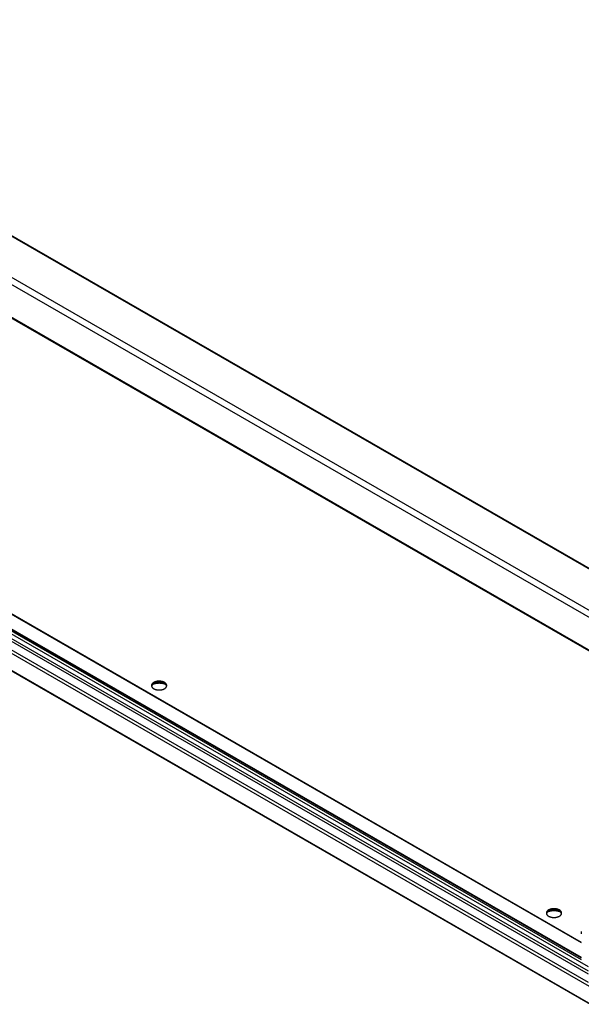
# Model space of a CAD drawing. Extents: x 0 to 2100, y 0 to 1485.
# Drawn here: x 1674 to 1803, y 1024 to 1249 of the extents above; entities that cross this region are included whole.
import ezdxf

# ---------------------------------------------------------------- set-up
doc = ezdxf.new("R2010")
doc.units = 0
doc.header["$LTSCALE"] = 5
doc.layers.add('VISIBLE__ISO_', color=7, linetype='CONTINUOUS')
doc.layers.add('VISIBLE_NARROW__ISO_', color=7, linetype='CONTINUOUS')

msp = doc.modelspace()

# ---------------------------------------------------------------- linework, layer by layer
at = {"layer": 'VISIBLE__ISO_'}
for p, q in [((1818.04, 1115.582), (1586.463, 1248.939)), ((1807.58, 1102.665), (1576.01, 1236.018)), ((1587.959, 1161.542), (1802.842, 1037.798)), ((1585.954, 1159.194), (1802.842, 1034.296)), ((1577.697, 1154.363), (1804.881, 1023.536))]:
    msp.add_line(p, q, dxfattribs=at)
for points in [[(1704.38, 1096.5, 0), (1704.38, 1096.45, 0), (1704.39, 1096.4, 0), (1704.4, 1096.36, 0), (1704.42, 1096.31, 0), (1704.44, 1096.26, 0), (1704.46, 1096.21, 0), (1704.48, 1096.16, 0), (1704.52, 1096.12, 0), (1704.55, 1096.07, 0), (1704.59, 1096.03, 0), (1704.63, 1095.99, 0), (1704.68, 1095.94, 0), (1704.73, 1095.9, 0), (1704.78, 1095.86, 0), (1704.84, 1095.83, 0), (1704.9, 1095.79, 0), (1704.96, 1095.76, 0), (1705.02, 1095.72, 0), (1705.09, 1095.69, 0), (1705.16, 1095.67, 0), (1705.23, 1095.64, 0), (1705.31, 1095.61, 0), (1705.38, 1095.59, 0), (1705.46, 1095.57, 0), (1705.54, 1095.55, 0), (1705.62, 1095.54, 0), (1705.71, 1095.53, 0), (1705.79, 1095.52, 0), (1705.88, 1095.51, 0), (1705.96, 1095.5, 0), (1706.05, 1095.5, 0), (1706.13, 1095.5, 0), (1706.22, 1095.5, 0), (1706.3, 1095.5, 0), (1706.39, 1095.51, 0), (1706.47, 1095.52, 0), (1706.56, 1095.53, 0), (1706.64, 1095.54, 0), (1706.72, 1095.55, 0), (1706.8, 1095.57, 0), (1706.88, 1095.59, 0), (1706.96, 1095.61, 0), (1707.03, 1095.64, 0), (1707.1, 1095.67, 0), (1707.18, 1095.69, 0), (1707.24, 1095.72, 0), (1707.31, 1095.76, 0), (1707.37, 1095.79, 0), (1707.43, 1095.83, 0), (1707.49, 1095.86, 0), (1707.54, 1095.9, 0), (1707.59, 1095.94, 0), (1707.63, 1095.99, 0), (1707.68, 1096.03, 0), (1707.71, 1096.07, 0), (1707.75, 1096.12, 0), (1707.78, 1096.16, 0), (1707.81, 1096.21, 0), (1707.83, 1096.26, 0), (1707.85, 1096.31, 0), (1707.86, 1096.36, 0), (1707.87, 1096.4, 0), (1707.88, 1096.45, 0), (1707.88, 1096.5, 0), (1707.88, 1096.55, 0), (1707.87, 1096.6, 0), (1707.86, 1096.65, 0), (1707.85, 1096.7, 0), (1707.83, 1096.75, 0), (1707.81, 1096.8, 0), (1707.78, 1096.84, 0), (1707.75, 1096.89, 0), (1707.71, 1096.93, 0), (1707.68, 1096.98, 0), (1707.63, 1097.02, 0), (1707.59, 1097.06, 0), (1707.54, 1097.1, 0), (1707.49, 1097.14, 0), (1707.43, 1097.18, 0), (1707.37, 1097.22, 0), (1707.31, 1097.25, 0), (1707.24, 1097.28, 0), (1707.18, 1097.31, 0), (1707.1, 1097.34, 0), (1707.03, 1097.37, 0), (1706.96, 1097.39, 0), (1706.88, 1097.41, 0), (1706.8, 1097.43, 0), (1706.72, 1097.45, 0), (1706.64, 1097.47, 0), (1706.56, 1097.48, 0), (1706.47, 1097.49, 0), (1706.39, 1097.5, 0), (1706.3, 1097.51, 0), (1706.22, 1097.51, 0), (1706.13, 1097.51, 0), (1706.05, 1097.51, 0), (1705.96, 1097.51, 0), (1705.88, 1097.5, 0), (1705.79, 1097.49, 0), (1705.71, 1097.48, 0), (1705.62, 1097.47, 0), (1705.54, 1097.45, 0), (1705.46, 1097.43, 0), (1705.38, 1097.41, 0), (1705.31, 1097.39, 0), (1705.23, 1097.37, 0), (1705.16, 1097.34, 0), (1705.09, 1097.31, 0), (1705.02, 1097.28, 0), (1704.96, 1097.25, 0), (1704.9, 1097.22, 0), (1704.84, 1097.18, 0), (1704.78, 1097.14, 0), (1704.73, 1097.1, 0), (1704.68, 1097.06, 0), (1704.63, 1097.02, 0), (1704.59, 1096.98, 0), (1704.55, 1096.93, 0), (1704.52, 1096.89, 0), (1704.48, 1096.84, 0), (1704.46, 1096.8, 0), (1704.44, 1096.75, 0), (1704.42, 1096.7, 0), (1704.4, 1096.65, 0), (1704.39, 1096.6, 0), (1704.38, 1096.55, 0), (1704.38, 1096.5, 0)], [(1707.87, 1096.37, 0), (1707.86, 1096.39, 0), (1707.85, 1096.41, 0), (1707.85, 1096.43, 0), (1707.84, 1096.46, 0), (1707.83, 1096.48, 0), (1707.82, 1096.5, 0), (1707.81, 1096.52, 0), (1707.8, 1096.54, 0), (1707.78, 1096.56, 0), (1707.77, 1096.59, 0), (1707.76, 1096.61, 0), (1707.74, 1096.63, 0), (1707.73, 1096.65, 0), (1707.71, 1096.67, 0), (1707.69, 1096.69, 0), (1707.67, 1096.71, 0), (1707.65, 1096.73, 0), (1707.63, 1096.75, 0), (1707.61, 1096.77, 0), (1707.59, 1096.79, 0), (1707.57, 1096.81, 0), (1707.55, 1096.82, 0), (1707.52, 1096.84, 0), (1707.5, 1096.86, 0), (1707.48, 1096.88, 0), (1707.45, 1096.89, 0), (1707.42, 1096.91, 0), (1707.4, 1096.93, 0), (1707.37, 1096.94, 0), (1707.34, 1096.96, 0), (1707.31, 1096.98, 0), (1707.28, 1096.99, 0), (1707.25, 1097.01, 0), (1707.22, 1097.02, 0), (1707.19, 1097.03, 0), (1707.16, 1097.05, 0), (1707.13, 1097.06, 0), (1707.1, 1097.07, 0), (1707.06, 1097.08, 0), (1707.03, 1097.1, 0), (1707, 1097.11, 0), (1706.96, 1097.12, 0), (1706.93, 1097.13, 0), (1706.89, 1097.14, 0), (1706.86, 1097.15, 0), (1706.82, 1097.16, 0), (1706.78, 1097.17, 0), (1706.75, 1097.17, 0), (1706.71, 1097.18, 0), (1706.67, 1097.19, 0), (1706.64, 1097.2, 0), (1706.6, 1097.2, 0), (1706.56, 1097.21, 0), (1706.52, 1097.21, 0), (1706.48, 1097.22, 0), (1706.44, 1097.22, 0), (1706.41, 1097.23, 0), (1706.37, 1097.23, 0), (1706.33, 1097.23, 0), (1706.29, 1097.23, 0), (1706.25, 1097.24, 0), (1706.21, 1097.24, 0), (1706.17, 1097.24, 0), (1706.13, 1097.24, 0), (1706.09, 1097.24, 0), (1706.05, 1097.24, 0), (1706.01, 1097.24, 0), (1705.98, 1097.23, 0), (1705.94, 1097.23, 0), (1705.9, 1097.23, 0), (1705.86, 1097.23, 0), (1705.82, 1097.22, 0), (1705.78, 1097.22, 0), (1705.74, 1097.21, 0), (1705.71, 1097.21, 0), (1705.67, 1097.2, 0), (1705.63, 1097.2, 0), (1705.59, 1097.19, 0), (1705.56, 1097.18, 0), (1705.52, 1097.17, 0), (1705.48, 1097.17, 0), (1705.45, 1097.16, 0), (1705.41, 1097.15, 0), (1705.37, 1097.14, 0), (1705.34, 1097.13, 0), (1705.3, 1097.12, 0), (1705.27, 1097.11, 0), (1705.24, 1097.1, 0), (1705.2, 1097.08, 0), (1705.17, 1097.07, 0), (1705.14, 1097.06, 0), (1705.1, 1097.05, 0), (1705.07, 1097.03, 0), (1705.04, 1097.02, 0), (1705.01, 1097.01, 0), (1704.98, 1096.99, 0), (1704.95, 1096.98, 0), (1704.92, 1096.96, 0), (1704.9, 1096.94, 0), (1704.87, 1096.93, 0), (1704.84, 1096.91, 0), (1704.82, 1096.89, 0), (1704.79, 1096.88, 0), (1704.77, 1096.86, 0), (1704.74, 1096.84, 0), (1704.72, 1096.82, 0), (1704.69, 1096.81, 0), (1704.67, 1096.79, 0), (1704.65, 1096.77, 0), (1704.63, 1096.75, 0), (1704.61, 1096.73, 0), (1704.59, 1096.71, 0), (1704.57, 1096.69, 0), (1704.56, 1096.67, 0), (1704.54, 1096.65, 0), (1704.52, 1096.63, 0), (1704.51, 1096.61, 0), (1704.49, 1096.59, 0), (1704.48, 1096.56, 0), (1704.47, 1096.54, 0), (1704.46, 1096.52, 0), (1704.45, 1096.5, 0), (1704.44, 1096.48, 0), (1704.43, 1096.46, 0), (1704.42, 1096.43, 0), (1704.41, 1096.41, 0), (1704.4, 1096.39, 0), (1704.4, 1096.37, 0)], [(1707.63, 1096.75, 0), (1707.61, 1096.76, 0), (1707.59, 1096.77, 0), (1707.57, 1096.78, 0), (1707.55, 1096.78, 0), (1707.53, 1096.79, 0), (1707.5, 1096.8, 0), (1707.48, 1096.81, 0), (1707.46, 1096.81, 0), (1707.44, 1096.82, 0), (1707.42, 1096.83, 0), (1707.4, 1096.83, 0), (1707.37, 1096.84, 0), (1707.35, 1096.85, 0), (1707.33, 1096.85, 0), (1707.31, 1096.86, 0), (1707.29, 1096.87, 0), (1707.26, 1096.87, 0), (1707.24, 1096.88, 0), (1707.22, 1096.88, 0), (1707.2, 1096.89, 0), (1707.17, 1096.9, 0), (1707.15, 1096.9, 0), (1707.13, 1096.91, 0), (1707.1, 1096.91, 0), (1707.08, 1096.92, 0), (1707.06, 1096.92, 0), (1707.03, 1096.93, 0), (1707.01, 1096.93, 0), (1706.99, 1096.94, 0), (1706.96, 1096.94, 0), (1706.94, 1096.95, 0), (1706.92, 1096.95, 0), (1706.89, 1096.95, 0), (1706.87, 1096.96, 0), (1706.84, 1096.96, 0), (1706.82, 1096.97, 0), (1706.8, 1096.97, 0), (1706.77, 1096.97, 0), (1706.75, 1096.98, 0), (1706.72, 1096.98, 0), (1706.7, 1096.98, 0), (1706.68, 1096.99, 0), (1706.65, 1096.99, 0), (1706.63, 1096.99, 0), (1706.6, 1096.99, 0), (1706.58, 1097, 0), (1706.55, 1097, 0), (1706.53, 1097, 0), (1706.5, 1097, 0), (1706.48, 1097, 0), (1706.45, 1097.01, 0), (1706.43, 1097.01, 0), (1706.41, 1097.01, 0), (1706.38, 1097.01, 0), (1706.36, 1097.01, 0), (1706.33, 1097.01, 0), (1706.31, 1097.01, 0), (1706.28, 1097.01, 0), (1706.26, 1097.02, 0), (1706.23, 1097.02, 0), (1706.21, 1097.02, 0), (1706.18, 1097.02, 0), (1706.16, 1097.02, 0), (1706.13, 1097.02, 0), (1706.11, 1097.02, 0), (1706.08, 1097.02, 0), (1706.06, 1097.02, 0), (1706.03, 1097.02, 0), (1706.01, 1097.02, 0), (1705.98, 1097.01, 0), (1705.96, 1097.01, 0), (1705.93, 1097.01, 0), (1705.91, 1097.01, 0), (1705.88, 1097.01, 0), (1705.86, 1097.01, 0), (1705.84, 1097.01, 0), (1705.81, 1097.01, 0), (1705.79, 1097, 0), (1705.76, 1097, 0), (1705.74, 1097, 0), (1705.71, 1097, 0), (1705.69, 1097, 0), (1705.66, 1096.99, 0), (1705.64, 1096.99, 0), (1705.61, 1096.99, 0), (1705.59, 1096.99, 0), (1705.57, 1096.98, 0), (1705.54, 1096.98, 0), (1705.52, 1096.98, 0), (1705.49, 1096.97, 0), (1705.47, 1096.97, 0), (1705.44, 1096.97, 0), (1705.42, 1096.96, 0), (1705.4, 1096.96, 0), (1705.37, 1096.95, 0), (1705.35, 1096.95, 0), (1705.33, 1096.95, 0), (1705.3, 1096.94, 0), (1705.28, 1096.94, 0), (1705.25, 1096.93, 0), (1705.23, 1096.93, 0), (1705.21, 1096.92, 0), (1705.18, 1096.92, 0), (1705.16, 1096.91, 0), (1705.14, 1096.91, 0), (1705.12, 1096.9, 0), (1705.09, 1096.9, 0), (1705.07, 1096.89, 0), (1705.05, 1096.88, 0), (1705.02, 1096.88, 0), (1705, 1096.87, 0), (1704.98, 1096.87, 0), (1704.96, 1096.86, 0), (1704.93, 1096.85, 0), (1704.91, 1096.85, 0), (1704.89, 1096.84, 0), (1704.87, 1096.83, 0), (1704.85, 1096.83, 0), (1704.82, 1096.82, 0), (1704.8, 1096.81, 0), (1704.78, 1096.81, 0), (1704.76, 1096.8, 0), (1704.74, 1096.79, 0), (1704.72, 1096.78, 0), (1704.7, 1096.78, 0), (1704.68, 1096.77, 0), (1704.66, 1096.76, 0), (1704.63, 1096.75, 0)], [(1794.83, 1044.42, 0), (1794.84, 1044.37, 0), (1794.84, 1044.32, 0), (1794.85, 1044.27, 0), (1794.87, 1044.22, 0), (1794.89, 1044.17, 0), (1794.91, 1044.12, 0), (1794.94, 1044.08, 0), (1794.97, 1044.03, 0), (1795, 1043.99, 0), (1795.04, 1043.94, 0), (1795.08, 1043.9, 0), (1795.13, 1043.86, 0), (1795.18, 1043.82, 0), (1795.23, 1043.78, 0), (1795.29, 1043.74, 0), (1795.35, 1043.7, 0), (1795.41, 1043.67, 0), (1795.47, 1043.64, 0), (1795.54, 1043.61, 0), (1795.61, 1043.58, 0), (1795.68, 1043.55, 0), (1795.76, 1043.53, 0), (1795.83, 1043.51, 0), (1795.91, 1043.49, 0), (1795.99, 1043.47, 0), (1796.08, 1043.45, 0), (1796.16, 1043.44, 0), (1796.24, 1043.43, 0), (1796.33, 1043.42, 0), (1796.41, 1043.41, 0), (1796.5, 1043.41, 0), (1796.58, 1043.41, 0), (1796.67, 1043.41, 0), (1796.75, 1043.41, 0), (1796.84, 1043.42, 0), (1796.92, 1043.43, 0), (1797.01, 1043.44, 0), (1797.09, 1043.45, 0), (1797.17, 1043.47, 0), (1797.25, 1043.49, 0), (1797.33, 1043.51, 0), (1797.41, 1043.53, 0), (1797.48, 1043.55, 0), (1797.56, 1043.58, 0), (1797.63, 1043.61, 0), (1797.69, 1043.64, 0), (1797.76, 1043.67, 0), (1797.82, 1043.7, 0), (1797.88, 1043.74, 0), (1797.94, 1043.78, 0), (1797.99, 1043.82, 0), (1798.04, 1043.86, 0), (1798.08, 1043.9, 0), (1798.13, 1043.94, 0), (1798.17, 1043.99, 0), (1798.2, 1044.03, 0), (1798.23, 1044.08, 0), (1798.26, 1044.12, 0), (1798.28, 1044.17, 0), (1798.3, 1044.22, 0), (1798.31, 1044.27, 0), (1798.32, 1044.32, 0), (1798.33, 1044.37, 0), (1798.33, 1044.42, 0), (1798.33, 1044.47, 0), (1798.32, 1044.52, 0), (1798.31, 1044.56, 0), (1798.3, 1044.61, 0), (1798.28, 1044.66, 0), (1798.26, 1044.71, 0), (1798.23, 1044.76, 0), (1798.2, 1044.8, 0), (1798.17, 1044.85, 0), (1798.13, 1044.89, 0), (1798.08, 1044.93, 0), (1798.04, 1044.98, 0), (1797.99, 1045.02, 0), (1797.94, 1045.06, 0), (1797.88, 1045.09, 0), (1797.82, 1045.13, 0), (1797.76, 1045.16, 0), (1797.69, 1045.2, 0), (1797.63, 1045.23, 0), (1797.56, 1045.25, 0), (1797.48, 1045.28, 0), (1797.41, 1045.31, 0), (1797.33, 1045.33, 0), (1797.25, 1045.35, 0), (1797.17, 1045.37, 0), (1797.09, 1045.38, 0), (1797.01, 1045.39, 0), (1796.92, 1045.41, 0), (1796.84, 1045.41, 0), (1796.75, 1045.42, 0), (1796.67, 1045.42, 0), (1796.58, 1045.42, 0), (1796.5, 1045.42, 0), (1796.41, 1045.42, 0), (1796.33, 1045.41, 0), (1796.24, 1045.41, 0), (1796.16, 1045.39, 0), (1796.08, 1045.38, 0), (1795.99, 1045.37, 0), (1795.91, 1045.35, 0), (1795.83, 1045.33, 0), (1795.76, 1045.31, 0), (1795.68, 1045.28, 0), (1795.61, 1045.25, 0), (1795.54, 1045.23, 0), (1795.47, 1045.2, 0), (1795.41, 1045.16, 0), (1795.35, 1045.13, 0), (1795.29, 1045.09, 0), (1795.23, 1045.06, 0), (1795.18, 1045.02, 0), (1795.13, 1044.98, 0), (1795.08, 1044.93, 0), (1795.04, 1044.89, 0), (1795, 1044.85, 0), (1794.97, 1044.8, 0), (1794.94, 1044.76, 0), (1794.91, 1044.71, 0), (1794.89, 1044.66, 0), (1794.87, 1044.61, 0), (1794.85, 1044.56, 0), (1794.84, 1044.52, 0), (1794.84, 1044.47, 0), (1794.83, 1044.42, 0)], [(1798.32, 1044.28, 0), (1798.31, 1044.3, 0), (1798.3, 1044.33, 0), (1798.3, 1044.35, 0), (1798.29, 1044.37, 0), (1798.28, 1044.39, 0), (1798.27, 1044.41, 0), (1798.26, 1044.43, 0), (1798.25, 1044.46, 0), (1798.23, 1044.48, 0), (1798.22, 1044.5, 0), (1798.21, 1044.52, 0), (1798.19, 1044.54, 0), (1798.18, 1044.56, 0), (1798.16, 1044.58, 0), (1798.14, 1044.6, 0), (1798.12, 1044.62, 0), (1798.1, 1044.64, 0), (1798.08, 1044.66, 0), (1798.06, 1044.68, 0), (1798.04, 1044.7, 0), (1798.02, 1044.72, 0), (1798, 1044.74, 0), (1797.97, 1044.76, 0), (1797.95, 1044.77, 0), (1797.93, 1044.79, 0), (1797.9, 1044.81, 0), (1797.87, 1044.82, 0), (1797.85, 1044.84, 0), (1797.82, 1044.86, 0), (1797.79, 1044.87, 0), (1797.76, 1044.89, 0), (1797.73, 1044.9, 0), (1797.7, 1044.92, 0), (1797.67, 1044.93, 0), (1797.64, 1044.95, 0), (1797.61, 1044.96, 0), (1797.58, 1044.97, 0), (1797.55, 1044.99, 0), (1797.51, 1045, 0), (1797.48, 1045.01, 0), (1797.45, 1045.02, 0), (1797.41, 1045.03, 0), (1797.38, 1045.04, 0), (1797.34, 1045.05, 0), (1797.31, 1045.06, 0), (1797.27, 1045.07, 0), (1797.23, 1045.08, 0), (1797.2, 1045.09, 0), (1797.16, 1045.1, 0), (1797.12, 1045.1, 0), (1797.09, 1045.11, 0), (1797.05, 1045.12, 0), (1797.01, 1045.12, 0), (1796.97, 1045.13, 0), (1796.93, 1045.13, 0), (1796.9, 1045.14, 0), (1796.86, 1045.14, 0), (1796.82, 1045.14, 0), (1796.78, 1045.15, 0), (1796.74, 1045.15, 0), (1796.7, 1045.15, 0), (1796.66, 1045.15, 0), (1796.62, 1045.15, 0), (1796.58, 1045.15, 0), (1796.54, 1045.15, 0), (1796.5, 1045.15, 0), (1796.47, 1045.15, 0), (1796.43, 1045.15, 0), (1796.39, 1045.15, 0), (1796.35, 1045.14, 0), (1796.31, 1045.14, 0), (1796.27, 1045.14, 0), (1796.23, 1045.13, 0), (1796.19, 1045.13, 0), (1796.16, 1045.12, 0), (1796.12, 1045.12, 0), (1796.08, 1045.11, 0), (1796.04, 1045.1, 0), (1796.01, 1045.1, 0), (1795.97, 1045.09, 0), (1795.93, 1045.08, 0), (1795.9, 1045.07, 0), (1795.86, 1045.06, 0), (1795.82, 1045.05, 0), (1795.79, 1045.04, 0), (1795.75, 1045.03, 0), (1795.72, 1045.02, 0), (1795.69, 1045.01, 0), (1795.65, 1045, 0), (1795.62, 1044.99, 0), (1795.59, 1044.97, 0), (1795.56, 1044.96, 0), (1795.52, 1044.95, 0), (1795.49, 1044.93, 0), (1795.46, 1044.92, 0), (1795.43, 1044.9, 0), (1795.4, 1044.89, 0), (1795.37, 1044.87, 0), (1795.35, 1044.86, 0), (1795.32, 1044.84, 0), (1795.29, 1044.82, 0), (1795.27, 1044.81, 0), (1795.24, 1044.79, 0), (1795.22, 1044.77, 0), (1795.19, 1044.76, 0), (1795.17, 1044.74, 0), (1795.15, 1044.72, 0), (1795.12, 1044.7, 0), (1795.1, 1044.68, 0), (1795.08, 1044.66, 0), (1795.06, 1044.64, 0), (1795.04, 1044.62, 0), (1795.02, 1044.6, 0), (1795.01, 1044.58, 0), (1794.99, 1044.56, 0), (1794.97, 1044.54, 0), (1794.96, 1044.52, 0), (1794.95, 1044.5, 0), (1794.93, 1044.48, 0), (1794.92, 1044.46, 0), (1794.91, 1044.43, 0), (1794.9, 1044.41, 0), (1794.89, 1044.39, 0), (1794.88, 1044.37, 0), (1794.87, 1044.35, 0), (1794.86, 1044.33, 0), (1794.86, 1044.3, 0), (1794.85, 1044.28, 0)], [(1798.08, 1044.67, 0), (1798.06, 1044.67, 0), (1798.04, 1044.68, 0), (1798.02, 1044.69, 0), (1798, 1044.7, 0), (1797.98, 1044.7, 0), (1797.96, 1044.71, 0), (1797.93, 1044.72, 0), (1797.91, 1044.73, 0), (1797.89, 1044.73, 0), (1797.87, 1044.74, 0), (1797.85, 1044.75, 0), (1797.83, 1044.75, 0), (1797.8, 1044.76, 0), (1797.78, 1044.77, 0), (1797.76, 1044.77, 0), (1797.74, 1044.78, 0), (1797.71, 1044.79, 0), (1797.69, 1044.79, 0), (1797.67, 1044.8, 0), (1797.65, 1044.8, 0), (1797.62, 1044.81, 0), (1797.6, 1044.81, 0), (1797.58, 1044.82, 0), (1797.55, 1044.82, 0), (1797.53, 1044.83, 0), (1797.51, 1044.84, 0), (1797.48, 1044.84, 0), (1797.46, 1044.84, 0), (1797.44, 1044.85, 0), (1797.41, 1044.85, 0), (1797.39, 1044.86, 0), (1797.37, 1044.86, 0), (1797.34, 1044.87, 0), (1797.32, 1044.87, 0), (1797.3, 1044.87, 0), (1797.27, 1044.88, 0), (1797.25, 1044.88, 0), (1797.22, 1044.89, 0), (1797.2, 1044.89, 0), (1797.17, 1044.89, 0), (1797.15, 1044.9, 0), (1797.13, 1044.9, 0), (1797.1, 1044.9, 0), (1797.08, 1044.9, 0), (1797.05, 1044.91, 0), (1797.03, 1044.91, 0), (1797, 1044.91, 0), (1796.98, 1044.91, 0), (1796.95, 1044.92, 0), (1796.93, 1044.92, 0), (1796.91, 1044.92, 0), (1796.88, 1044.92, 0), (1796.86, 1044.92, 0), (1796.83, 1044.92, 0), (1796.81, 1044.92, 0), (1796.78, 1044.93, 0), (1796.76, 1044.93, 0), (1796.73, 1044.93, 0), (1796.71, 1044.93, 0), (1796.68, 1044.93, 0), (1796.66, 1044.93, 0), (1796.63, 1044.93, 0), (1796.61, 1044.93, 0), (1796.58, 1044.93, 0), (1796.56, 1044.93, 0), (1796.53, 1044.93, 0), (1796.51, 1044.93, 0), (1796.48, 1044.93, 0), (1796.46, 1044.93, 0), (1796.43, 1044.93, 0), (1796.41, 1044.93, 0), (1796.38, 1044.93, 0), (1796.36, 1044.92, 0), (1796.34, 1044.92, 0), (1796.31, 1044.92, 0), (1796.29, 1044.92, 0), (1796.26, 1044.92, 0), (1796.24, 1044.92, 0), (1796.21, 1044.92, 0), (1796.19, 1044.91, 0), (1796.16, 1044.91, 0), (1796.14, 1044.91, 0), (1796.11, 1044.91, 0), (1796.09, 1044.9, 0), (1796.06, 1044.9, 0), (1796.04, 1044.9, 0), (1796.02, 1044.9, 0), (1795.99, 1044.89, 0), (1795.97, 1044.89, 0), (1795.94, 1044.89, 0), (1795.92, 1044.88, 0), (1795.9, 1044.88, 0), (1795.87, 1044.87, 0), (1795.85, 1044.87, 0), (1795.82, 1044.87, 0), (1795.8, 1044.86, 0), (1795.78, 1044.86, 0), (1795.75, 1044.85, 0), (1795.73, 1044.85, 0), (1795.71, 1044.84, 0), (1795.68, 1044.84, 0), (1795.66, 1044.84, 0), (1795.64, 1044.83, 0), (1795.61, 1044.82, 0), (1795.59, 1044.82, 0), (1795.57, 1044.81, 0), (1795.54, 1044.81, 0), (1795.52, 1044.8, 0), (1795.5, 1044.8, 0), (1795.47, 1044.79, 0), (1795.45, 1044.79, 0), (1795.43, 1044.78, 0), (1795.41, 1044.77, 0), (1795.39, 1044.77, 0), (1795.36, 1044.76, 0), (1795.34, 1044.75, 0), (1795.32, 1044.75, 0), (1795.3, 1044.74, 0), (1795.28, 1044.73, 0), (1795.25, 1044.73, 0), (1795.23, 1044.72, 0), (1795.21, 1044.71, 0), (1795.19, 1044.7, 0), (1795.17, 1044.7, 0), (1795.15, 1044.69, 0), (1795.13, 1044.68, 0), (1795.11, 1044.67, 0), (1795.09, 1044.67, 0)], [(1802.84, 1040.19, 0), (1802.84, 1040.19, 0), (1802.84, 1040.19, 0), (1802.84, 1040.18, 0), (1802.83, 1040.18, 0), (1802.83, 1040.17, 0), (1802.83, 1040.17, 0), (1802.83, 1040.17, 0), (1802.83, 1040.16, 0), (1802.83, 1040.16, 0), (1802.82, 1040.15, 0), (1802.82, 1040.15, 0), (1802.82, 1040.15, 0), (1802.82, 1040.14, 0), (1802.82, 1040.14, 0), (1802.82, 1040.14, 0), (1802.81, 1040.13, 0), (1802.81, 1040.13, 0), (1802.81, 1040.12, 0), (1802.81, 1040.12, 0), (1802.81, 1040.12, 0), (1802.81, 1040.11, 0), (1802.81, 1040.11, 0), (1802.8, 1040.1, 0), (1802.8, 1040.1, 0), (1802.8, 1040.1, 0), (1802.8, 1040.09, 0), (1802.8, 1040.09, 0), (1802.8, 1040.08, 0), (1802.8, 1040.08, 0), (1802.8, 1040.08, 0), (1802.8, 1040.07, 0), (1802.79, 1040.07, 0), (1802.79, 1040.06, 0), (1802.79, 1040.06, 0), (1802.79, 1040.06, 0), (1802.79, 1040.05, 0), (1802.79, 1040.05, 0), (1802.79, 1040.04, 0), (1802.79, 1040.04, 0), (1802.79, 1040.03, 0), (1802.79, 1040.03, 0), (1802.79, 1040.03, 0), (1802.78, 1040.02, 0), (1802.78, 1040.02, 0), (1802.78, 1040.01, 0), (1802.78, 1040.01, 0), (1802.78, 1040.01, 0), (1802.78, 1040, 0), (1802.78, 1040, 0), (1802.78, 1039.99, 0), (1802.78, 1039.99, 0), (1802.78, 1039.99, 0), (1802.78, 1039.98, 0), (1802.78, 1039.98, 0), (1802.78, 1039.97, 0), (1802.78, 1039.97, 0), (1802.78, 1039.97, 0), (1802.78, 1039.96, 0), (1802.78, 1039.96, 0), (1802.78, 1039.95, 0), (1802.78, 1039.95, 0), (1802.78, 1039.95, 0), (1802.78, 1039.94, 0), (1802.78, 1039.94, 0), (1802.78, 1039.93, 0), (1802.78, 1039.93, 0), (1802.78, 1039.93, 0), (1802.78, 1039.92, 0), (1802.78, 1039.92, 0), (1802.78, 1039.91, 0), (1802.78, 1039.91, 0), (1802.78, 1039.9, 0), (1802.78, 1039.9, 0), (1802.78, 1039.9, 0), (1802.78, 1039.89, 0), (1802.78, 1039.89, 0), (1802.78, 1039.88, 0), (1802.78, 1039.88, 0), (1802.78, 1039.88, 0), (1802.78, 1039.87, 0), (1802.78, 1039.87, 0), (1802.78, 1039.86, 0), (1802.78, 1039.86, 0), (1802.78, 1039.86, 0), (1802.78, 1039.85, 0), (1802.79, 1039.85, 0), (1802.79, 1039.84, 0), (1802.79, 1039.84, 0), (1802.79, 1039.84, 0), (1802.79, 1039.83, 0), (1802.79, 1039.83, 0), (1802.79, 1039.82, 0), (1802.79, 1039.82, 0), (1802.79, 1039.82, 0), (1802.79, 1039.81, 0), (1802.79, 1039.81, 0), (1802.8, 1039.8, 0), (1802.8, 1039.8, 0), (1802.8, 1039.8, 0), (1802.8, 1039.79, 0), (1802.8, 1039.79, 0), (1802.8, 1039.78, 0), (1802.8, 1039.78, 0), (1802.8, 1039.78, 0), (1802.8, 1039.77, 0), (1802.81, 1039.77, 0), (1802.81, 1039.76, 0), (1802.81, 1039.76, 0), (1802.81, 1039.76, 0), (1802.81, 1039.75, 0), (1802.81, 1039.75, 0), (1802.81, 1039.74, 0), (1802.82, 1039.74, 0), (1802.82, 1039.74, 0), (1802.82, 1039.73, 0), (1802.82, 1039.73, 0), (1802.82, 1039.72, 0), (1802.82, 1039.72, 0), (1802.83, 1039.72, 0), (1802.83, 1039.71, 0), (1802.83, 1039.71, 0), (1802.83, 1039.7, 0), (1802.83, 1039.7, 0), (1802.83, 1039.7, 0), (1802.84, 1039.69, 0), (1802.84, 1039.69, 0), (1802.84, 1039.68, 0), (1802.84, 1039.68, 0)]]:
    msp.add_polyline3d(points, dxfattribs=at)
at = {"layer": 'VISIBLE_NARROW__ISO_'}
for p, q in [((1817.822, 1115.556), (1586.244, 1248.912)), ((1809.073, 1109.546), (1577.496, 1242.902)), ((1809.867, 1110.656), (1578.289, 1244.013)), ((1807.51, 1102.94), (1575.932, 1236.297)), ((1577.906, 1160.967), (1804.439, 1030.515)), ((1578.2, 1162.499), (1804.439, 1032.217)), ((1578.2, 1161.478), (1804.439, 1031.195)), ((1587.959, 1161.401), (1802.842, 1037.658)), ((1575.933, 1159.408), (1804.65, 1027.698)), ((1576.219, 1159.996), (1804.439, 1028.573)), ((1585.538, 1158.954), (1802.842, 1033.817)), ((1585.832, 1159.124), (1802.842, 1034.156)), ((1577.496, 1154.603), (1804.456, 1023.906))]:
    msp.add_line(p, q, dxfattribs=at)

doc.saveas('drawing.dxf')
